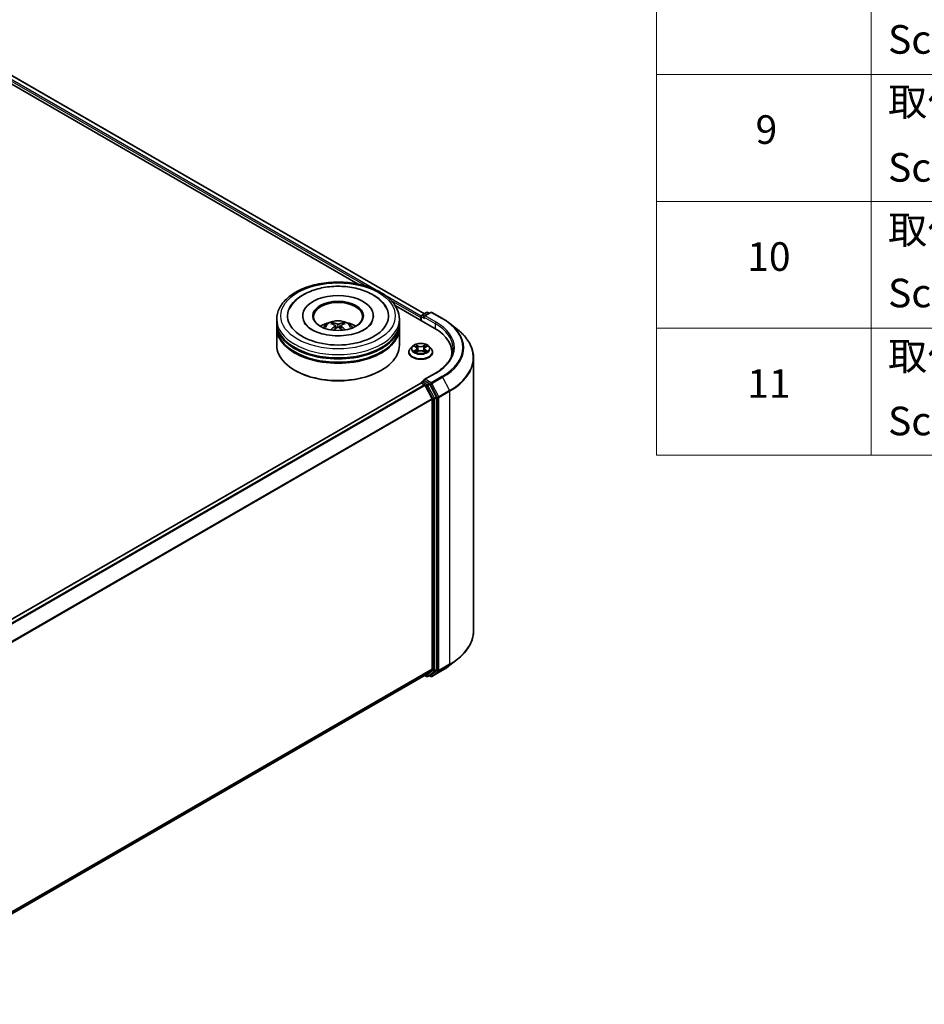
# Model space of a CAD drawing. Units: millimetres. Extents: x 0 to 5925, y 0 to 984.
# Drawn here: x 404 to 562, y 315 to 487 of the extents above; entities that cross this region are included whole.
import ezdxf

# ---------------------------------------------------------------- set-up
doc = ezdxf.new("R2010")
doc.units = ezdxf.units.MM
doc.header["$LTSCALE"] = 2.5
for name, color, linetype, lineweight in [('Symbol (ISO)', 7, 'Continuous', 18), ('Visible (ISO)', 7, 'Continuous', 35), ('Visible Narrow (ISO)', 7, 'Continuous', 25)]:
    doc.layers.add(name, color=color, linetype=linetype, lineweight=lineweight)
doc.styles.add('Note Text (TK2)', font='MS PGothic.ttf')

# ---------------------------------------------------------------- blocks, each defined once
blk = doc.blocks.new('テーブル14')
at = {"layer": 'Symbol (ISO)'}
for p, q in [((220.5, 278.738), (220.5, 172.352)), ((235.5, 278.738), (235.5, 172.352)), ((220.5, 198.949), (405.5, 198.949)), ((220.5, 190.083), (405.5, 190.083)), ((220.5, 181.218), (405.5, 181.218)), ((220.5, 172.352), (405.5, 172.352))]:
    blk.add_line(p, q, dxfattribs=at)
at = {"layer": 'Symbol (ISO)', "color": 7, "char_height": 2, "attachment_point": 7, "style": 'Note Text (TK2)'}
for s, insert in [('Screw (Flat head M3 - 8)', (236.692, 199.785)), ('取付ビス (台形M3 x 5)', (236.692, 195.434)), ('9', (227.431, 193.481)), ('Screw (Trapezoid head M3 - 5)', (236.692, 190.838)), ('取付ビス (バインドM4 x 8)', (236.692, 186.487)), ('10', (226.849, 184.604)), ('Screw (Bind head M4 - 8)', (236.692, 182.054)), ('取付ビス (落下防止ナベM2.5 x 7)', (236.692, 177.656)), ('11', (226.849, 175.726)), ('Screw (Captive pan head M2.5 - 7)', (236.692, 173.107))]:
    blk.add_mtext(s, dxfattribs=dict(at, insert=insert))

msp = doc.modelspace()

# ---------------------------------------------------------------- linework, layer by layer
at = {"layer": 'Visible (ISO)'}
for p, q in [((398.8369, 479.2429), (474.4555, 435.5845)), ((397.9192, 478.2627), (462.8875, 440.7533)), ((469.337, 437.0297), (476.1905, 433.0728)), ((474.0126, 435.3287), (474.8503, 435.8124)), ((475.5578, 435.8127), (474.4105, 435.1502)), ((475.0646, 435.8124), (475.311, 435.6701)), ((475.7721, 435.8127), (477.6409, 434.7337)), ((448.6572, 434.0351), (448.6572, 434.6183)), ((448.6572, 433.2769), (448.6572, 433.8601)), ((453.1929, 435.2015), (453.1929, 435.0615)), ((465.55, 435.2015), (465.55, 435.0615)), ((470.0858, 434.0351), (470.0858, 434.6183)), ((470.0858, 433.2769), (470.0858, 433.8601)), ((473.8167, 434.9099), (473.8167, 434.4433)), ((473.9054, 435.1432), (473.9054, 434.3921)), ((478.9171, 433.8725), (480.2679, 432.8032)), ((448.6572, 430.0692), (448.6572, 433.1019)), ((458.8804, 433.4973), (458.9361, 432.979)), ((459.8625, 433.4973), (459.8069, 432.979)), ((470.0858, 430.0692), (470.0858, 433.1019)), ((471.7452, 428.8445), (471.7452, 428.8682)), ((472.3518, 429.8706), (471.9975, 429.4753)), ((472.6989, 429.914), (473.003, 429.7322)), ((473.0587, 428.8311), (473.3754, 429.0077)), ((473.1902, 429.4825), (473.2488, 428.9371)), ((474.2579, 429.0077), (474.5746, 428.8311)), ((474.4431, 429.4825), (474.3845, 428.9371)), ((474.6303, 429.7322), (474.9345, 429.914)), ((475.2815, 429.8706), (475.6358, 429.4753)), ((475.8881, 428.8445), (475.8881, 428.8682)), ((479.2659, 428.7862), (479.2659, 428.2794)), ((483.0516, 427.848), (483.0516, 380.1513)), ((451.8963, 425.6368), (451.7953, 425.6951)), ((466.8466, 425.6368), (466.9476, 425.6951)), ((476.3864, 425.21), (474.4105, 424.0692)), ((473.861, 423.4604), (372.9023, 365.1718)), ((473.9054, 423.4703), (473.9054, 423.4789)), ((473.9682, 423.4498), (474.5033, 423.1408)), ((474.0126, 423.6645), (474.3728, 423.8725)), ((475.311, 423.3743), (474.4733, 423.858)), ((474.6197, 423.0107), (475.8018, 420.6901)), ((476.5595, 421.022), (475.4274, 423.2442)), ((475.837, 420.5578), (475.837, 373.4444)), ((476.5946, 373.4041), (476.5946, 420.8897)), ((478.9171, 374.1268), (480.2679, 375.1961)), ((474.6104, 372.3908), (374.9855, 314.8723)), ((474.5538, 372.3581), (474.8503, 372.1869)), ((475.8018, 373.3526), (474.6197, 372.3971)), ((475.0646, 372.1869), (475.4181, 372.391)), ((475.5578, 372.1866), (475.311, 372.3292)), ((475.4274, 372.3974), (476.5595, 373.3124)), ((475.7721, 372.1866), (477.6409, 373.2656))]:
    msp.add_line(p, q, dxfattribs=at)
for centre, start, end in [((474.9574, 435.6268), 60, 120), ((475.665, 435.6271), 60, 120), ((474.1197, 435.1432), 120, 180), ((474.1197, 423.4789), 120, 180), ((474.9574, 372.3725), 240, 300), ((475.665, 372.3722), 240, 300)]:
    msp.add_arc(centre, 0.2143, start, end, dxfattribs=at)
for centre, major_axis, ratio, start_param, end_param in [((459.3715, 435.2015), (8.8214, 0), 0.57735027, 2.28770637, 7.13707159), ((459.3715, 435.2015), (6.1786, 0), 0.57735027, 5.47106557, 10.23689769), ((459.3715, 435.0848), (-4.2857, 0), 0.57735027, 2.37272528, 7.05205268), ((459.3715, 433.8601), (10.7143, 0), 0.57735027, 3.12745005, 6.29732791), ((459.3715, 434.0351), (-10.7143, 0), 0.57735027, 0, 3.14159265), ((459.3715, 431.7022), (-4.2857, 0), 0.57735027, 5.07628371, 5.53058844), ((459.4456, 429.7651), (2.4381, -3.9499), 0.49462411, 2.44776077, 2.68674507), ((459.3046, 429.6836), (-2.1837, 4.096), 0.65417299, 5.62601221, 5.86499651), ((459.4384, 429.6836), (-2.1837, -4.096), 0.65417299, 3.55978145, 3.79876575), ((459.2973, 429.7651), (2.4381, 3.9499), 0.49462411, 0.45484759, 0.69383188), ((459.3715, 431.7022), (-4.2857, 0), 0.57735027, 3.89418952, 4.34849425), ((473.9682, 434.9974), (-0.1071, -0.1856), 0.57735027, 4.3540694, 5.49778714), ((474.6248, 435.0265), (-0.303, 0), 0.57735027, 4.71238898, 6.28318531), ((474.4733, 434.939), (-0.1071, 0.1856), 0.57735027, 0.78539816, 2.35619449), ((459.3715, 433.1019), (10.7143, 0), 0.57735027, 3.12745005, 6.29732791), ((459.3715, 433.2769), (-10.7143, 0), 0.57735027, 0, 3.14159265), ((459.4456, 429.6878), (-1.8149, -4.2723), 0.59526289, 3.96282307, 4.19313336), ((459.3046, 429.7692), (2.7765, 3.7199), 0.55353421, 0.95931878, 1.15112494), ((459.4384, 429.7692), (2.7765, -3.7199), 0.55353421, 1.99046771, 2.18227387), ((459.2973, 429.6878), (-1.8149, 4.2723), 0.59526289, 5.2316446, 5.46195489), ((468.7659, 428.7862), (10.5, 0), 0.57735027, 6.17116049, 7.06858347), ((459.3715, 433.8601), (-10.5714, 0), 0.57735027, 0.47828403, 2.66330862), ((459.3715, 433.1019), (-10.5714, 0), 0.57735027, 0.47828403, 2.66330862), ((459.3715, 430.0692), (10.7143, 0), 0.57735027, 3.14159265, 6.28318531), ((468.7659, 427.6197), (10.7143, 0), 0.57735027, 0.15296584, 0.20062952), ((459.3715, 429.9526), (10.5714, 0), 0.57735027, 3.92699082, 5.49778714), ((473.9682, 423.2748), (-0.1071, 0.1856), 0.57735027, 5.49778714, 6.28318531), ((474.6248, 423.9455), (-0.303, 0), 0.57735027, 4.71238898, 6.28318531), ((474.4733, 424.033), (-0.1071, -0.1856), 0.57735027, 5.49778714, 6.12363721), ((475.311, 423.1994), (0.1071, -0.1856), 0.57735027, 1.48013644, 2.35619449), ((474.5033, 422.9659), (0.1071, -0.1856), 0.57735027, 1.48013644, 2.35619449), ((475.6854, 420.6453), (0.1071, -0.1856), 0.57735027, 0.78539816, 1.48013644), ((476.4431, 420.9772), (0.1071, -0.1856), 0.57735027, 0.78539816, 1.48013644), ((474.5033, 372.5763), (0.1071, -0.1856), 0.57735027, 0, 0.09065989), ((475.311, 372.5766), (0.1071, -0.1856), 0.57735027, 0, 0.09065989), ((475.6854, 373.5319), (0.1071, -0.1856), 0.57735027, 0.09065989, 0.78539816), ((476.4431, 373.4916), (0.1071, -0.1856), 0.57735027, 0.09065989, 0.78539816)]:
    msp.add_ellipse(centre, major_axis=major_axis, ratio=ratio, start_param=start_param, end_param=end_param, dxfattribs=at)
msp.add_ellipse((459.3715, 435.2015), major_axis=(4.4286, 0), ratio=0.57735027, dxfattribs=at)
for points, knots in [([(448.6572, 434.6183), (448.6572, 435.281), (448.8232, 435.9414), (449.4648, 437.2124), (449.9579, 437.8177), (451.2432, 438.9337), (452.0571, 439.4346), (453.9057, 440.2573), (454.9433, 440.5766), (457.1258, 441.0018), (458.2698, 441.1087), (460.5539, 441.1034), (461.6935, 440.9918), (463.8625, 440.5592), (464.8912, 440.2378), (466.7392, 439.4061), (467.5575, 438.8951), (468.8822, 437.721), (469.3937, 437.058), (469.9567, 435.7877), (470.0858, 435.2036), (470.0858, 434.6183)], [5.49778714, 5.49778714, 5.49778714, 5.49778714, 5.78139221, 5.78139221, 6.08459158, 6.08459158, 6.41185391, 6.41185391, 6.74313191, 6.74313191, 7.07260039, 7.07260039, 7.40121853, 7.40121853, 7.73072324, 7.73072324, 8.06201837, 8.06201837, 8.38889414, 8.38889414, 8.6393798, 8.6393798, 8.6393798, 8.6393798]), ([(450.9304, 436.5408), (451.1552, 436.9684), (451.4476, 437.3608), (452.3067, 438.2519), (452.9367, 438.7041), (454.4053, 439.4793), (455.2579, 439.7897), (457.061, 440.222), (458.0108, 440.3445), (459.9162, 440.3979), (460.8712, 440.3304), (462.7098, 440.0094), (463.5928, 439.7554), (465.2107, 439.0635), (465.9449, 438.6243), (467.0739, 437.6416), (467.5057, 437.1244), (467.8126, 436.5408)], [2.65090407, 2.65090407, 2.65090407, 2.65090407, 2.86407041, 2.86407041, 3.18632725, 3.18632725, 3.53339937, 3.53339937, 3.87843215, 3.87843215, 4.22068257, 4.22068257, 4.56453655, 4.56453655, 4.9121077, 4.9121077, 5.20307756, 5.20307756, 5.20307756, 5.20307756]), ([(463.9605, 432.7936), (463.5632, 432.5642), (463.0879, 432.3558), (462.0161, 432.0147), (461.4173, 431.884), (460.1583, 431.7251), (459.4972, 431.699), (458.1917, 431.7585), (457.5474, 431.8447), (456.3549, 432.1149), (455.806, 432.2978), (454.8667, 432.7234), (454.4736, 432.9646), (453.867, 433.4542), (453.6533, 433.7009), (453.4966, 433.957), (453.4771, 433.9915), (453.4593, 434.0253)], [0, 0, 0, 0, 0.28166641, 0.28166641, 0.57029187, 0.57029187, 0.86427595, 0.86427595, 1.15932912, 1.15932912, 1.4508445, 1.4508445, 1.73525144, 1.73525144, 2.01675528, 2.01675528, 2.06148491, 2.06148491, 2.06148491, 2.06148491]), ([(456.8152, 433.1136), (456.8948, 433.251), (456.9886, 433.3729), (457.2611, 433.6611), (457.4531, 433.8023), (457.9092, 434.0596), (458.1802, 434.1601), (458.7537, 434.2997), (459.0575, 434.3346), (459.662, 434.3361), (459.9625, 434.3034), (460.5481, 434.1662), (460.8333, 434.0616), (461.3533, 433.7648), (461.5929, 433.5764), (461.839, 433.2555), (461.8854, 433.1867), (461.9277, 433.1136)], [1.10800637, 1.10800637, 1.10800637, 1.10800637, 1.28485125, 1.28485125, 1.58220865, 1.58220865, 1.9574686, 1.9574686, 2.35189349, 2.35189349, 2.74172985, 2.74172985, 3.13599765, 3.13599765, 3.51030353, 3.51030353, 3.60438261, 3.60438261, 3.60438261, 3.60438261]), ([(458.3972, 434.0068), (458.4046, 434.0059), (458.4132, 434.0032), (458.4289, 433.9951), (458.4385, 433.9877), (458.4533, 433.9725), (458.461, 433.962), (458.4706, 433.9445), (458.4746, 433.935), (458.4772, 433.9263)], [0.0145600729, 0.0145600729, 0.0145600729, 0.0145600729, 0.0187226824, 0.0187226824, 0.0234298311, 0.0234298311, 0.0280690561, 0.0280690561, 0.0318101771, 0.0318101771, 0.0318101771, 0.0318101771]), ([(459.5304, 433.7992), (459.5083, 433.7904), (459.4807, 433.783), (459.4211, 433.7736), (459.3891, 433.7717), (459.3296, 433.773), (459.2982, 433.7764), (459.2487, 433.7868), (459.2293, 433.7926), (459.2125, 433.7992)], [-0.2036008779, -0.2036008779, -0.2036008779, -0.2036008779, -0.1911010993, -0.1911010993, -0.1786013208, -0.1786013208, -0.1660772065, -0.1660772065, -0.1569242716, -0.1569242716, -0.1569242716, -0.1569242716]), ([(460.2657, 433.9263), (460.2684, 433.935), (460.2723, 433.9445), (460.2819, 433.962), (460.2897, 433.9725), (460.3044, 433.9877), (460.3141, 433.9951), (460.3298, 434.0032), (460.3384, 434.0059), (460.3458, 434.0068)], [0.0427285558, 0.0427285558, 0.0427285558, 0.0427285558, 0.0464696768, 0.0464696768, 0.0511089018, 0.0511089018, 0.0558160505, 0.0558160505, 0.05997866, 0.05997866, 0.05997866, 0.05997866]), ([(465.2837, 434.0253), (465.1568, 433.7841), (464.9344, 433.5058), (464.4162, 433.081), (464.2028, 432.9335), (463.9605, 432.7936)], [5.792496723, 5.792496723, 5.792496723, 5.792496723, 6.111389919, 6.111389919, 6.283185307, 6.283185307, 6.283185307, 6.283185307]), ([(477.6409, 434.7337), (477.7333, 434.6804), (477.8243, 434.6262), (478.0035, 434.5161), (478.0916, 434.4602), (478.265, 434.3469), (478.3501, 434.2894), (478.5175, 434.1729), (478.5996, 434.1139), (478.7607, 433.9943), (478.8397, 433.9337), (478.9171, 433.8725)], [1.570796327, 1.570796327, 1.570796327, 1.570796327, 1.60184851, 1.60184851, 1.632900694, 1.632900694, 1.663952877, 1.663952877, 1.695005061, 1.695005061, 1.726057244, 1.726057244, 1.726057244, 1.726057244]), ([(458.1508, 432.7436), (458.1533, 432.7443), (458.1557, 432.7449), (458.1651, 432.7459), (458.1729, 432.7444), (458.1798, 432.7404), (458.1809, 432.7396), (458.182, 432.7388)], [0.0219671693, 0.0219671693, 0.0219671693, 0.0219671693, 0.0234298311, 0.0234298311, 0.02806905607, 0.02806905607, 0.02898517502, 0.02898517502, 0.02898517502, 0.02898517502]), ([(458.8206, 433.5729), (458.8402, 433.5627), (458.8569, 433.5489), (458.8778, 433.5172), (458.8821, 433.4993), (458.8791, 433.4646), (458.8716, 433.4454), (458.8483, 433.4138), (458.8354, 433.401), (458.8206, 433.3894)], [-0.2036008625, -0.2036008625, -0.2036008625, -0.2036008625, -0.191101084, -0.191101084, -0.1786013054, -0.1786013054, -0.1660771911, -0.1660771911, -0.1569242563, -0.1569242563, -0.1569242563, -0.1569242563]), ([(459.2125, 433.1631), (459.2347, 433.177), (459.2622, 433.1887), (459.3218, 433.2035), (459.3538, 433.2066), (459.4133, 433.2044), (459.4448, 433.1991), (459.4943, 433.1827), (459.5137, 433.1735), (459.5304, 433.1631)], [-0.2036008779, -0.2036008779, -0.2036008779, -0.2036008779, -0.1911010993, -0.1911010993, -0.1786013208, -0.1786013208, -0.1660772065, -0.1660772065, -0.1569242716, -0.1569242716, -0.1569242716, -0.1569242716]), ([(459.9223, 433.3894), (459.9027, 433.4047), (459.8861, 433.4228), (459.8651, 433.4599), (459.8609, 433.4789), (459.8639, 433.5129), (459.8714, 433.5301), (459.8946, 433.5556), (459.9076, 433.5652), (459.9223, 433.5729)], [-0.2036008625, -0.2036008625, -0.2036008625, -0.2036008625, -0.191101084, -0.191101084, -0.1786013054, -0.1786013054, -0.1660771911, -0.1660771911, -0.1569242563, -0.1569242563, -0.1569242563, -0.1569242563]), ([(460.561, 432.7388), (460.5621, 432.7396), (460.5632, 432.7404), (460.57, 432.7444), (460.5779, 432.7459), (460.5872, 432.7449), (460.5897, 432.7443), (460.5921, 432.7436)], [0.04555355789, 0.04555355789, 0.04555355789, 0.04555355789, 0.04646967684, 0.04646967684, 0.05110890181, 0.05110890181, 0.05257156361, 0.05257156361, 0.05257156361, 0.05257156361]), ([(483.0516, 427.848), (483.0516, 428.2049), (483.0126, 428.5617), (482.8575, 429.2684), (482.7415, 429.6182), (482.4353, 430.3046), (482.2452, 430.6411), (481.7949, 431.2957), (481.5347, 431.6137), (480.949, 432.2267), (480.6234, 432.5217), (480.2679, 432.8032)], [3.926990817, 3.926990817, 3.926990817, 3.926990817, 4.053018266, 4.053018266, 4.179045715, 4.179045715, 4.305073165, 4.305073165, 4.431100614, 4.431100614, 4.557128063, 4.557128063, 4.557128063, 4.557128063]), ([(475.2815, 429.8706), (475.1939, 429.9684), (475.0826, 430.0542), (474.8199, 430.2019), (474.6669, 430.2627), (474.3385, 430.3514), (474.1633, 430.3794), (473.808, 430.401), (473.6281, 430.3947), (473.28, 430.3483), (473.1118, 430.3083), (472.8028, 430.1968), (472.662, 430.1253), (472.4708, 429.9883), (472.4067, 429.9318), (472.3518, 429.8706)], [4.40455743, 4.40455743, 4.40455743, 4.40455743, 4.72557036, 4.72557036, 5.05999896, 5.05999896, 5.39307641, 5.39307641, 5.72438985, 5.72438985, 6.05612576, 6.05612576, 6.39010372, 6.39010372, 6.59101686, 6.59101686, 6.59101686, 6.59101686]), ([(471.9975, 429.4753), (471.9656, 429.4397), (471.9363, 429.4029), (471.8835, 429.327), (471.8599, 429.2879), (471.819, 429.2078), (471.8017, 429.1668), (471.7737, 429.0832), (471.7631, 429.0407), (471.7488, 428.9549), (471.7452, 428.9115), (471.7452, 428.8682)], [0.307831551, 0.307831551, 0.307831551, 0.307831551, 0.403344874, 0.403344874, 0.498858196, 0.498858196, 0.594371519, 0.594371519, 0.689884841, 0.689884841, 0.785398163, 0.785398163, 0.785398163, 0.785398163]), ([(471.7452, 428.8445), (471.7452, 428.7168), (471.7789, 428.5893), (471.9095, 428.3453), (472.0088, 428.2292), (472.265, 428.0185), (472.4241, 427.9248), (472.784, 427.772), (472.985, 427.7129), (473.4075, 427.6352), (473.629, 427.6164), (474.0706, 427.6206), (474.2906, 427.6435), (474.708, 427.7289), (474.9052, 427.7914), (475.2573, 427.951), (475.4121, 428.0481), (475.6619, 428.2684), (475.7573, 428.3917), (475.8637, 428.6268), (475.8881, 428.7356), (475.8881, 428.8445)], [0.78539816, 0.78539816, 0.78539816, 0.78539816, 1.08510874, 1.08510874, 1.39751972, 1.39751972, 1.72201276, 1.72201276, 2.0477407, 2.0477407, 2.37249118, 2.37249118, 2.69684603, 2.69684603, 3.02168013, 3.02168013, 3.34747752, 3.34747752, 3.67139258, 3.67139258, 3.92699082, 3.92699082, 3.92699082, 3.92699082]), ([(472.7688, 429.8722), (472.7262, 429.9206), (472.6613, 429.9481), (472.5992, 429.9617), (472.5985, 429.9618), (472.5978, 429.962)], [0.0019022161, 0.0019022161, 0.0019022161, 0.0019022161, 0.0320559737, 0.0320559737, 0.0323943032, 0.0323943032, 0.0323943032, 0.0323943032]), ([(472.5978, 429.962), (472.5985, 429.9618), (472.5991, 429.9615), (472.6054, 429.9591), (472.6112, 429.9568), (472.617, 429.9545)], [-0.03239430317, -0.03239430317, -0.03239430317, -0.03239430317, -0.03205597372, -0.03205597372, -0.02897275834, -0.02897275834, -0.02897275834, -0.02897275834]), ([(472.601, 429.0112), (472.6006, 429.0111), (472.6001, 429.0109), (472.5991, 429.0105), (472.5985, 429.0103), (472.5978, 429.01)], [-0.000230599076, -0.000230599076, -0.000230599076, -0.000230599076, 0, 0, 0.000338329447, 0.000338329447, 0.000338329447, 0.000338329447]), ([(472.5978, 429.01), (472.5985, 429.0102), (472.5992, 429.0103), (472.6004, 429.0106), (472.6009, 429.0107), (472.6014, 429.0108)], [-0.000338329447, -0.000338329447, -0.000338329447, -0.000338329447, 0, 0, 0.000241517914, 0.000241517914, 0.000241517914, 0.000241517914]), ([(472.8369, 428.984), (472.8498, 428.9733), (472.8638, 428.9625), (472.8938, 428.941), (472.9098, 428.9303), (472.9439, 428.9091), (472.9619, 428.8986), (472.9998, 428.8781), (473.0197, 428.8681), (473.0526, 428.8527), (473.065, 428.8471), (473.0776, 428.8417)], [1.393323954, 1.393323954, 1.393323954, 1.393323954, 1.463469385, 1.463469385, 1.533614815, 1.533614815, 1.603760246, 1.603760246, 1.673905677, 1.673905677, 1.71478324, 1.71478324, 1.71478324, 1.71478324]), ([(472.9943, 430.1879), (472.994, 430.1881), (472.9937, 430.1884), (472.9931, 430.189), (472.9926, 430.1893), (472.9922, 430.1897)], [-0.000230599076, -0.000230599076, -0.000230599076, -0.000230599076, 0, 0, 0.000338329447, 0.000338329447, 0.000338329447, 0.000338329447]), ([(472.9922, 430.1897), (472.9925, 430.1893), (472.9927, 430.1889), (472.9932, 430.1882), (472.9934, 430.1879), (472.9935, 430.1876)], [-0.000338329447, -0.000338329447, -0.000338329447, -0.000338329447, 0, 0, 0.000241517914, 0.000241517914, 0.000241517914, 0.000241517914]), ([(473.0713, 428.8382), (473.0366, 428.8403), (473.0154, 428.8181), (472.9927, 428.7831), (472.9925, 428.7827), (472.9922, 428.7823)], [0.0024310368, 0.0024310368, 0.0024310368, 0.0024310368, 0.0320559737, 0.0320559737, 0.0323943032, 0.0323943032, 0.0323943032, 0.0323943032]), ([(472.9922, 428.7823), (472.9926, 428.7827), (472.9931, 428.783), (472.9972, 428.7867), (473.001, 428.7899), (473.0047, 428.7931)], [-0.03239430317, -0.03239430317, -0.03239430317, -0.03239430317, -0.03205597372, -0.03205597372, -0.02897275834, -0.02897275834, -0.02897275834, -0.02897275834]), ([(473.1902, 429.4825), (473.1882, 429.5019), (473.1837, 429.5211), (473.1703, 429.5587), (473.1614, 429.577), (473.1395, 429.6122), (473.1265, 429.6292), (473.097, 429.6615), (473.0804, 429.6769), (473.044, 429.7059), (473.0242, 429.7195), (473.003, 429.7322)], [3.988894173, 3.988894173, 3.988894173, 3.988894173, 4.130102476, 4.130102476, 4.271310779, 4.271310779, 4.412519082, 4.412519082, 4.553727385, 4.553727385, 4.694935688, 4.694935688, 4.694935688, 4.694935688]), ([(474.2579, 429.0077), (474.2102, 429.0343), (474.1561, 429.0563), (474.0395, 429.0897), (473.9771, 429.1011), (473.8493, 429.1125), (473.784, 429.1125), (473.6563, 429.1011), (473.5938, 429.0897), (473.4772, 429.0563), (473.4231, 429.0343), (473.3754, 429.0077)], [4.72984227, 4.72984227, 4.72984227, 4.72984227, 5.03702022, 5.03702022, 5.34419817, 5.34419817, 5.65137612, 5.65137612, 5.95855407, 5.95855407, 6.26573201, 6.26573201, 6.26573201, 6.26573201]), ([(474.6303, 429.7322), (474.6091, 429.7195), (474.5893, 429.7059), (474.5529, 429.6769), (474.5363, 429.6615), (474.5068, 429.6292), (474.4938, 429.6122), (474.4719, 429.577), (474.463, 429.5587), (474.4496, 429.5211), (474.4451, 429.5019), (474.4431, 429.4825)], [0.017453293, 0.017453293, 0.017453293, 0.017453293, 0.158661596, 0.158661596, 0.299869899, 0.299869899, 0.441078202, 0.441078202, 0.582286505, 0.582286505, 0.723494808, 0.723494808, 0.723494808, 0.723494808]), ([(474.5531, 430.0381), (474.5932, 430.0935), (474.616, 430.1506), (474.6406, 430.1889), (474.6408, 430.1893), (474.6411, 430.1897)], [0, 0, 0, 0, 0.0320559737, 0.0320559737, 0.0323943032, 0.0323943032, 0.0323943032, 0.0323943032]), ([(474.5557, 428.8417), (474.5684, 428.8471), (474.5808, 428.8527), (474.6136, 428.8681), (474.6335, 428.8781), (474.6714, 428.8986), (474.6895, 428.9091), (474.7235, 428.9303), (474.7395, 428.941), (474.7696, 428.9625), (474.7835, 428.9733), (474.7964, 428.984)], [2.99760574, 2.99760574, 2.99760574, 2.99760574, 3.038483303, 3.038483303, 3.108628734, 3.108628734, 3.178774165, 3.178774165, 3.248919596, 3.248919596, 3.319065027, 3.319065027, 3.319065027, 3.319065027]), ([(474.6411, 430.1897), (474.6407, 430.1893), (474.6403, 430.189), (474.6361, 430.1853), (474.6323, 430.1819), (474.6286, 430.1784)], [-0.03239430317, -0.03239430317, -0.03239430317, -0.03239430317, -0.03205597372, -0.03205597372, -0.02897275834, -0.02897275834, -0.02897275834, -0.02897275834]), ([(474.639, 428.7841), (474.6393, 428.7839), (474.6396, 428.7836), (474.6403, 428.783), (474.6407, 428.7827), (474.6411, 428.7823)], [-0.000230599076, -0.000230599076, -0.000230599076, -0.000230599076, 0, 0, 0.000338329447, 0.000338329447, 0.000338329447, 0.000338329447]), ([(474.6411, 428.7823), (474.6408, 428.7827), (474.6406, 428.7831), (474.6401, 428.7838), (474.64, 428.7841), (474.6398, 428.7844)], [-0.000338329447, -0.000338329447, -0.000338329447, -0.000338329447, 0, 0, 0.000241517914, 0.000241517914, 0.000241517914, 0.000241517914]), ([(474.8567, 429.0124), (474.8989, 429.0203), (474.9681, 429.0242), (475.0341, 429.0103), (475.0348, 429.0102), (475.0355, 429.01)], [0, 0, 0, 0, 0.0320559737, 0.0320559737, 0.0323943032, 0.0323943032, 0.0323943032, 0.0323943032]), ([(475.0355, 429.01), (475.0349, 429.0103), (475.0342, 429.0105), (475.0279, 429.0129), (475.0221, 429.015), (475.0164, 429.0169)], [-0.03239430317, -0.03239430317, -0.03239430317, -0.03239430317, -0.03205597372, -0.03205597372, -0.02897275834, -0.02897275834, -0.02897275834, -0.02897275834]), ([(475.0355, 429.962), (475.0348, 429.9618), (475.0341, 429.9617), (475.0329, 429.9614), (475.0324, 429.9613), (475.0319, 429.9612)], [-0.000338329447, -0.000338329447, -0.000338329447, -0.000338329447, 0, 0, 0.000241517914, 0.000241517914, 0.000241517914, 0.000241517914]), ([(475.0323, 429.9608), (475.0327, 429.961), (475.0332, 429.9611), (475.0342, 429.9615), (475.0349, 429.9618), (475.0355, 429.962)], [-0.000230599076, -0.000230599076, -0.000230599076, -0.000230599076, 0, 0, 0.000338329447, 0.000338329447, 0.000338329447, 0.000338329447]), ([(475.8881, 428.8682), (475.8881, 428.9115), (475.8845, 428.9549), (475.8702, 429.0407), (475.8596, 429.0832), (475.8316, 429.1668), (475.8143, 429.2078), (475.7734, 429.2879), (475.7498, 429.327), (475.697, 429.4029), (475.6677, 429.4397), (475.6358, 429.4753)], [3.926990817, 3.926990817, 3.926990817, 3.926990817, 4.022504139, 4.022504139, 4.118017462, 4.118017462, 4.213530784, 4.213530784, 4.309044107, 4.309044107, 4.404557429, 4.404557429, 4.404557429, 4.404557429]), ([(479.4802, 429.486), (479.4802, 429.1751), (479.4379, 428.8641), (479.2687, 428.2472), (479.1417, 427.9413), (478.804, 427.3413), (478.5933, 427.0473), (478.092, 426.4793), (477.8013, 426.2052), (477.1466, 425.685), (476.7826, 425.4388), (476.3864, 425.21)], [2.35619449, 2.35619449, 2.35619449, 2.35619449, 2.513274123, 2.513274123, 2.670353756, 2.670353756, 2.827433388, 2.827433388, 2.984513021, 2.984513021, 3.141592654, 3.141592654, 3.141592654, 3.141592654]), ([(474.3728, 423.8725), (474.3819, 423.8778), (474.3974, 423.8806), (474.4335, 423.8763), (474.4541, 423.8691), (474.4733, 423.858)], [0.038953354, 0.038953354, 0.038953354, 0.038953354, 0.0503345484, 0.0503345484, 0.0617157428, 0.0617157428, 0.0617157428, 0.0617157428]), ([(483.0516, 380.1513), (483.0516, 379.7944), (483.0126, 379.4376), (482.8575, 378.7309), (482.7415, 378.3811), (482.4353, 377.6947), (482.2452, 377.3582), (481.7949, 376.7036), (481.5347, 376.3856), (480.949, 375.7726), (480.6234, 375.4776), (480.2679, 375.1961)], [2.35619449, 2.35619449, 2.35619449, 2.35619449, 2.482221939, 2.482221939, 2.608249389, 2.608249389, 2.734276838, 2.734276838, 2.860304287, 2.860304287, 2.986331736, 2.986331736, 2.986331736, 2.986331736]), ([(477.6409, 373.2656), (477.7333, 373.3189), (477.8243, 373.3732), (478.0035, 373.4832), (478.0916, 373.5391), (478.265, 373.6524), (478.3501, 373.7099), (478.5175, 373.8264), (478.5996, 373.8854), (478.7607, 374.005), (478.8397, 374.0656), (478.9171, 374.1268)], [3.141592654, 3.141592654, 3.141592654, 3.141592654, 3.172644837, 3.172644837, 3.203697021, 3.203697021, 3.234749204, 3.234749204, 3.265801387, 3.265801387, 3.296853571, 3.296853571, 3.296853571, 3.296853571])]:
    msp.add_open_spline(points, degree=3, knots=knots, dxfattribs=at)
for points, weights in [([(458.5425, 433.7035), (458.5111, 433.8107), (458.4772, 433.9263)], [1.08273581125, 1.07755563389, 1.07090462461]), ([(460.2657, 433.9263), (460.2319, 433.8107), (460.2005, 433.7035)], [1.07090461894, 1.07755562758, 1.08273580442])]:
    msp.add_rational_spline(points, weights, degree=2, dxfattribs=at)
for points in [[(458.1824, 432.7385), (458.1822, 432.7386), (458.1821, 432.7387), (458.182, 432.7388)], [(460.5609, 432.7388), (460.5608, 432.7387), (460.5607, 432.7386), (460.5606, 432.7385)], [(472.617, 429.9545), (472.6447, 429.9431), (472.6727, 429.9297), (472.6989, 429.9141)], [(473.0047, 428.7931), (473.0224, 428.8078), (473.0402, 428.8208), (473.0586, 428.8312)], [(474.6286, 430.1784), (474.5933, 430.1454), (474.5573, 430.1046), (474.517, 430.0654)], [(475.0164, 429.0169), (474.9622, 429.0356), (474.9074, 429.0472), (474.8662, 429.055)], [(474.9344, 429.9141), (474.9344, 429.9141), (474.9345, 429.9142), (474.9345, 429.9142)]]:
    msp.add_open_spline(points, degree=3, dxfattribs=at)
at = {"layer": 'Visible Narrow (ISO)'}
for p, q in [((398.0552, 478.6508), (464.3486, 440.3762)), ((398.2067, 478.9132), (466.4624, 439.5058)), ((398.7655, 479.2358), (474.4137, 435.5603)), ((467.1232, 439.1243), (473.9141, 435.2035)), ((468.6528, 437.8912), (473.8167, 434.9099)), ((474.1197, 435.3181), (474.9574, 435.8018)), ((474.6248, 435.2015), (475.665, 435.802)), ((474.9574, 435.8018), (475.2482, 435.6339)), ((475.665, 435.802), (477.5338, 434.7231)), ((459.2125, 433.7992), (459.1669, 433.1342)), ((459.5304, 433.7992), (459.5761, 433.1342)), ((473.9682, 435.0557), (474.4733, 434.7641)), ((473.9682, 434.3558), (473.9682, 435.0557)), ((474.4105, 435.1502), (474.1197, 435.3181)), ((474.3217, 435.0265), (476.342, 433.8601)), ((476.4936, 434.1225), (474.6248, 435.2015)), ((476.342, 433.8601), (476.342, 432.9835)), ((458.8206, 433.3894), (458.8563, 432.9217)), ((459.9223, 433.3894), (459.8866, 432.9217)), ((472.5978, 429.962), (472.9847, 429.7307)), ((472.9847, 429.2413), (472.5978, 429.01)), ((472.7671, 429.055), (473.0103, 429.2004)), ((472.896, 428.9397), (472.8705, 428.9808)), ((473.3928, 429.9664), (472.9922, 430.1897)), ((472.9922, 428.7823), (473.3928, 429.0057)), ((473.0103, 429.2004), (473.0354, 428.8608)), ((473.0375, 428.8313), (473.0376, 428.8311)), ((473.0385, 428.8187), (473.0385, 428.8187)), ((473.1163, 430.0654), (473.3681, 429.925)), ((473.3321, 429.4192), (473.2041, 429.8807)), ((473.3681, 429.925), (473.3321, 429.4192)), ((474.6411, 430.1897), (474.2405, 429.9664)), ((474.2405, 429.0057), (474.6411, 428.7823)), ((474.2652, 429.925), (474.517, 430.0654)), ((474.2652, 429.925), (474.3012, 429.4192)), ((474.4292, 429.8807), (474.3012, 429.4192)), ((474.5948, 428.8187), (474.5948, 428.8187)), ((474.5958, 428.8313), (474.5958, 428.8311)), ((474.6231, 429.2004), (474.598, 428.8608)), ((474.6231, 429.2004), (474.8662, 429.055)), ((474.6486, 429.7307), (475.0355, 429.962)), ((475.0355, 429.01), (474.6486, 429.2413)), ((474.7628, 428.9808), (474.7373, 428.9397)), ((474.6248, 424.1205), (476.4936, 425.1994)), ((473.9682, 423.4498), (372.9652, 365.1357)), ((474.1197, 423.6539), (474.4733, 423.858)), ((474.9574, 423.1702), (474.1197, 423.6539)), ((475.665, 423.5199), (474.6248, 424.1205)), ((475.311, 423.3743), (474.9574, 423.1702)), ((475.311, 423.3743), (475.5135, 423.2575)), ((477.5338, 424.5988), (475.665, 423.5199)), ((475.7814, 423.3897), (477.6502, 424.4687)), ((476.9635, 421.0692), (475.7814, 423.3897)), ((477.6502, 424.4687), (478.8323, 422.1482)), ((474.5033, 423.1408), (373.5003, 364.8267)), ((474.6197, 423.0107), (373.6712, 364.728)), ((474.6162, 423.0173), (474.8059, 422.9078)), ((474.8059, 422.9078), (475.938, 420.6856)), ((475.0738, 423.0401), (475.4274, 423.2442)), ((476.2059, 420.8178), (475.0738, 423.0401)), ((475.5135, 423.2575), (476.6956, 420.9369)), ((478.8323, 422.1482), (476.9635, 421.0692)), ((476.9986, 420.9369), (478.8674, 422.0159)), ((478.8674, 422.0159), (478.8674, 374.3192)), ((475.8018, 420.6901), (374.9243, 362.4484)), ((475.837, 420.5578), (374.9794, 362.3277)), ((475.938, 420.6856), (475.938, 373.2)), ((476.5595, 421.022), (476.2059, 420.8178)), ((476.241, 420.6856), (476.5946, 420.8897)), ((476.241, 373.2), (476.241, 420.6856)), ((476.6956, 420.9369), (476.6956, 373.2403)), ((476.9986, 373.2403), (476.9986, 420.9369)), ((476.9635, 373.1485), (478.8323, 374.2275)), ((478.8674, 374.3192), (476.9986, 373.2403)), ((477.6502, 373.272), (478.8323, 374.2275)), ((475.837, 373.4444), (374.9855, 315.2177)), ((475.8018, 373.3526), (374.9855, 315.1463)), ((474.6197, 372.3971), (374.9855, 314.8733)), ((474.8059, 372.285), (474.6162, 372.3945)), ((475.938, 373.2), (474.8059, 372.285)), ((475.0738, 372.1933), (476.2059, 373.1083)), ((475.4274, 372.3974), (475.0738, 372.1933)), ((475.5135, 372.2847), (475.3738, 372.3654)), ((476.6956, 373.2403), (475.5135, 372.2847)), ((477.6502, 373.272), (475.7814, 372.193)), ((475.7814, 372.193), (476.9635, 373.1485)), ((476.2059, 373.1083), (476.5595, 373.3124)), ((476.5946, 373.4041), (476.241, 373.2))]:
    msp.add_line(p, q, dxfattribs=at)
for centre, major_axis in [((459.3715, 435.2015), (-10, 0)), ((473.8167, 429.486), (-1.5296, 0))]:
    msp.add_ellipse(centre, major_axis=major_axis, ratio=0.57735027, dxfattribs=at)
for centre, major_axis, ratio, start_param, end_param in [((474.9574, 435.6268), (-0.1071, 0.1856), 0.57735027, 5.49778714, 6.28318531), ((474.9574, 435.6268), (0.1071, 0.1856), 0.57735027, 0, 0.78539816), ((475.665, 435.6271), (-0.1071, 0.1856), 0.57735027, 5.49778714, 6.28318531), ((475.665, 435.6271), (0.1071, 0.1856), 0.57735027, 0, 0.78539816), ((459.3715, 434.6183), (-10.7143, 0), 0.57735027, 0, 3.14159265), ((459.3715, 433.0611), (-2.192, 0), 0.57735027, 3.07614718, 6.34863078), ((459.3715, 433.2807), (-1.591, 0), 0.57735027, 5.37148447, 5.62408982), ((459.3715, 433.2448), (1.4808, 0), 0.57735027, 2.21917021, 2.42536283), ((459.3715, 433.2448), (1.4808, 0), 0.57735027, 0.71622982, 0.92242245), ((459.3715, 433.2807), (-1.591, 0), 0.57735027, 3.80068814, 4.05329349), ((474.1197, 435.1432), (-0.2143, 0), 0.57735027, 0, 0.78539816), ((474.1197, 435.1432), (0.1071, 0.1856), 0.57735027, 0.78539816, 2.35619449), ((474.1197, 435.1432), (-0.1071, 0.1856), 0.57735027, 5.49778714, 6.28318531), ((476.4936, 433.9476), (0.1071, 0.1856), 0.57735027, 0.78539816, 2.35619449), ((468.7659, 429.486), (10.7143, 0), 0.57735027, 0, 0.78539816), ((468.7659, 429.661), (10.9286, 0), 0.57735027, 5.49778714, 7.06858347), ((477.5338, 434.5481), (0.1071, 0.1856), 0.57735027, 0, 0.78539816), ((468.7659, 429.661), (12.3996, 0), 0.57735027, 5.49778714, 7.06858347), ((468.7659, 429.598), (12.5643, 0), 0.57735027, 5.49778714, 6.91332255), ((468.7659, 427.96), (14.236, 0), 0.57735027, 5.49778714, 6.91332255), ((473.8167, 428.9318), (-2.0483, 0), 0.57735027, 5.8056187, 9.90234457), ((473.8167, 428.8682), (-2.0714, 0), 0.57735027, 0, 3.14159265), ((473.8167, 428.8445), (2.0714, 0), 0.57735027, 3.14159265, 6.28318531), ((473.8167, 429.4329), (-1.6494, 0), 0.57735027, 5.8056187, 9.90234457), ((473.8167, 429.486), (-1.4715, 0), 0.57735027, 5.30710262, 5.68847167), ((473.8167, 429.486), (1.4715, 0), 0.57735027, 3.7363063, 4.11767534), ((472.7927, 429.0433), (-0.0069, -0.035), 0.77975364, 4.52690487, 5.92208704), ((472.6834, 428.7773), (0.1126, 0.2689), 0.71221962, 5.81360232, 6.4288582), ((472.8961, 428.9691), (-0.0304, -0.0188), 0.72973605, 5.16344533, 5.77548257), ((473.8167, 429.324), (1.1516, 0), 0.57735027, 2.17629431, 2.42062218), ((472.9847, 429.7015), (0.0183, 0.0307), 0.58733849, 0, 0.79427846), ((472.5458, 429.486), (0.6101, 0), 0.57735027, 5.51524044, 7.05113018), ((472.9847, 429.2121), (0.0183, -0.0307), 0.58733849, 0.86378433, 2.3473142), ((472.5458, 429.4594), (0.6457, 0), 0.57735027, 5.51524044, 6.34508866), ((473.0916, 430.0531), (-0.0292, -0.0206), 0.18497367, 1.04331702, 2.43849919), ((472.9974, 429.9046), (-0.1512, 0.3022), 0.54762693, 4.3686132, 4.98386908), ((473.1794, 429.8685), (-0.0344, -0.0095), 0.22291783, 3.85158054, 5.20700366), ((473.3073, 429.4069), (-0.0344, -0.0095), 0.22288452, 3.85157383, 5.20261978), ((473.3928, 429.9372), (-0.0174, -0.0312), 0.56718618, 3.91841516, 5.40194502), ((473.8167, 430.1931), (0.6457, 0), 0.57735027, 3.94444411, 5.48033385), ((473.3928, 428.9765), (-0.0174, 0.0312), 0.56718618, 5.5063628, 6.28318531), ((473.8167, 430.2198), (-0.6101, 0), 0.57735027, 0.80285146, 2.3387412), ((473.8167, 428.7523), (0.6101, 0), 0.57735027, 0.80285146, 2.3387412), ((474.2405, 429.9372), (0.0174, -0.0312), 0.56718618, 0.88124028, 2.36477015), ((474.2405, 428.9765), (0.0174, 0.0312), 0.56718618, 0, 0.7768225), ((474.326, 429.4069), (-0.0344, 0.0095), 0.22288452, 4.22215818, 5.57320413), ((475.0875, 429.486), (-0.6101, 0), 0.57735027, 5.51524044, 7.05113018), ((474.6359, 429.9046), (0.1512, 0.3022), 0.54762693, 1.29931623, 1.91457211), ((474.4539, 429.8685), (-0.0344, 0.0095), 0.22291783, 4.2177743, 5.57319742), ((475.0875, 429.4594), (-0.6457, 0), 0.57735027, 6.22128195, 7.05113018), ((473.8167, 429.324), (1.1516, 0), 0.57735027, 0.72097047, 0.96529834), ((474.5418, 430.0531), (-0.0292, 0.0206), 0.18497367, 0.70309346, 2.09827563), ((474.6486, 429.2121), (-0.0183, -0.0307), 0.58733849, 3.93587111, 5.41940097), ((474.6486, 429.7015), (-0.0183, 0.0307), 0.58733849, 5.48890685, 6.28318531), ((473.8167, 429.486), (-1.4715, 0), 0.57735027, 3.7363063, 4.11767534), ((473.8167, 429.486), (1.4715, 0), 0.57735027, 5.30710262, 5.68847167), ((474.9499, 428.7773), (-0.1126, 0.2689), 0.71221962, 6.13751241, 6.75276829), ((474.7372, 428.9691), (-0.0304, 0.0188), 0.72973605, 3.64929539, 4.26133263), ((474.8407, 429.0433), (0.0069, -0.035), 0.77975364, 0.36109827, 1.75628044), ((468.7659, 427.848), (14.2857, 0), 0.57735027, 5.49778714, 6.28318531), ((476.4936, 425.0244), (-0.1071, 0.1856), 0.57735027, 5.49778714, 6.28318531), ((474.1197, 423.4789), (-0.2143, 0), 0.57735027, 0, 0.07012361), ((474.1197, 423.4789), (0.1071, 0.1856), 0.57735027, 0.78539816, 2.06167901), ((474.1197, 423.4789), (-0.1071, 0.1856), 0.57735027, 5.49778714, 6.28318531), ((475.665, 423.3449), (0.1071, 0.1856), 0.57735027, 0.78539816, 2.35619449), ((475.665, 423.3449), (-0.1909, -0.0973), 0.07392213, 0.61742098, 2.18821731), ((475.665, 423.3449), (-0.1071, 0.1856), 0.57735027, 4.62172909, 5.49778714), ((477.5338, 424.4239), (0.1071, -0.1856), 0.57735027, 1.48013644, 2.35619449), ((474.9574, 422.9953), (0.1071, 0.1856), 0.57735027, 0.78539816, 2.35619449), ((474.9574, 422.9953), (-0.1909, -0.0973), 0.07392213, 0.61742098, 2.18821731), ((474.9574, 422.9953), (-0.1071, 0.1856), 0.57735027, 4.62172909, 5.49778714), ((478.7159, 422.1034), (-0.1071, 0.1856), 0.57735027, 3.92699082, 4.62172909), ((476.0895, 420.773), (0.1909, 0.0973), 0.07392213, 3.75901364, 5.32980996), ((476.0895, 420.773), (-0.2143, 0), 0.57735027, 0.78539816, 2.35619449), ((476.0895, 420.773), (-0.1071, 0.1856), 0.57735027, 3.92699082, 4.62172909), ((476.8471, 421.0244), (0.1909, 0.0973), 0.07392213, 3.75901364, 5.32980996), ((476.8471, 421.0244), (-0.2143, 0), 0.57735027, 0.78539816, 2.35619449), ((476.8471, 421.0244), (-0.1071, 0.1856), 0.57735027, 3.92699082, 4.62172909), ((468.7659, 380.1513), (14.2857, 0), 0.57735027, 5.49778714, 6.28318531), ((468.7659, 380.0393), (14.236, 0), 0.57735027, 5.49778714, 5.65304806), ((468.7659, 378.4013), (-12.5643, 0), 0.57735027, 2.35619449, 2.51145541), ((478.7159, 374.4067), (0.1071, -0.1856), 0.57735027, 0.09065989, 0.78539816), ((474.9574, 372.3725), (-0.1071, -0.1856), 0.57735027, 5.49778714, 6.28318531), ((474.9574, 372.3725), (0.1347, -0.1667), 0.8131434, 4.58504495, 6.15584128), ((474.9574, 372.3725), (0.1071, -0.1856), 0.57735027, 0, 0.09065989), ((475.665, 372.3722), (0.1347, -0.1667), 0.8131434, 4.58504495, 6.15584128), ((475.665, 372.3722), (-0.1071, -0.1856), 0.57735027, 5.49778714, 6.28318531), ((475.665, 372.3722), (0.1071, -0.1856), 0.57735027, 0, 0.09065989), ((476.0895, 373.2875), (0.2143, 0), 0.57735027, 3.92699082, 5.49778714), ((476.0895, 373.2875), (0.1347, -0.1667), 0.8131434, 4.58504495, 6.15584128), ((476.0895, 373.2875), (0.1071, -0.1856), 0.57735027, 0.09065989, 0.78539816), ((476.8471, 373.3277), (0.2143, 0), 0.57735027, 3.92699082, 5.49778714), ((476.8471, 373.3277), (0.1347, -0.1667), 0.8131434, 4.58504495, 6.15584128), ((476.8471, 373.3277), (0.1071, -0.1856), 0.57735027, 0.09065989, 0.78539816), ((477.5338, 373.4512), (0.1071, -0.1856), 0.57735027, 0, 0.09065989)]:
    msp.add_ellipse(centre, major_axis=major_axis, ratio=ratio, start_param=start_param, end_param=end_param, dxfattribs=at)
for points in [[(472.7671, 429.055), (472.7218, 429.0465), (472.6602, 429.0333), (472.601, 429.0112)], [(472.6014, 429.0108), (472.6662, 429.0242), (472.7348, 429.0203), (472.7766, 429.0124)], [(472.7766, 429.0124), (472.7988, 429.0082), (472.8192, 428.9985), (472.8368, 428.984)], [(472.9935, 430.1876), (473.0176, 430.1497), (473.0404, 430.0931), (473.0802, 430.0381)], [(473.1163, 430.0654), (473.072, 430.1085), (473.033, 430.1534), (472.9943, 430.1879)], [(473.0802, 430.0381), (473.1164, 429.988), (473.1448, 429.9296), (473.1612, 429.8707)], [(473.1612, 429.8707), (473.2039, 429.7168), (473.2466, 429.563), (473.2893, 429.4092)], [(473.2893, 429.4092), (473.3253, 429.2795), (473.3671, 429.1522), (473.4174, 429.0291)], [(473.4513, 429.044), (473.4048, 429.1658), (473.3657, 429.2914), (473.3321, 429.4192)], [(474.3012, 429.4192), (474.2676, 429.2914), (474.2285, 429.1658), (474.182, 429.044)], [(474.216, 429.0291), (474.2662, 429.1522), (474.308, 429.2795), (474.344, 429.4092)], [(474.344, 429.4092), (474.3867, 429.563), (474.4294, 429.7168), (474.4721, 429.8707)], [(474.4721, 429.8707), (474.4885, 429.9296), (474.5169, 429.988), (474.5531, 430.0381)], [(474.6398, 428.7844), (474.6175, 428.8185), (474.5964, 428.8403), (474.562, 428.8382)], [(474.5747, 428.8312), (474.5967, 428.8188), (474.6179, 428.8026), (474.639, 428.7841)], [(474.7965, 428.984), (474.8141, 428.9985), (474.8345, 429.0082), (474.8567, 429.0124)], [(475.0319, 429.9612), (474.971, 429.9477), (474.9067, 429.9202), (474.8645, 429.8722)], [(474.9345, 429.9142), (474.9657, 429.9327), (474.9994, 429.9482), (475.0323, 429.9608)]]:
    msp.add_open_spline(points, degree=3, dxfattribs=at)

# ---------------------------------------------------------------- block references
at = {"xscale": 2.5, "yscale": 2.5, "zscale": 2.5}
msp.add_blockref('テーブル14', (-36.25, -20), dxfattribs=at)

doc.saveas('drawing.dxf')
